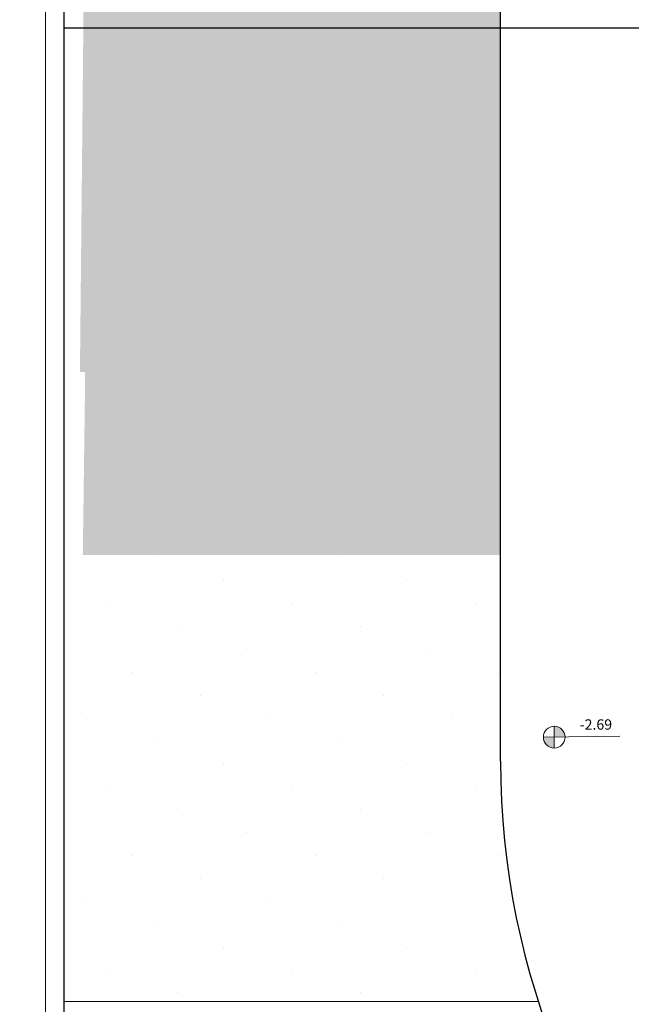
# Model space of a CAD drawing. Units: metres. Extents: x 0 to 1181, y -25 to 782.
# Drawn here: x 904 to 910, y 245 to 254 of the extents above; entities that cross this region are included whole.
import ezdxf

# ---------------------------------------------------------------- set-up
doc = ezdxf.new("R2010")
doc.units = ezdxf.units.M
for name, color, linetype in [('ACHURA', 174, 'Continuous'), ('CONSTRUIR', 12, 'Continuous'), ('TUBOS_INCENDIO', 96, 'TUB_INCENDIO')]:
    doc.layers.add(name, color=color, linetype=linetype)
doc.layers.add('ARQ-Cobertura', color=3, linetype='Continuous', lineweight=0)
doc.styles.add('SIMPLEX', font='simplex', dxfattribs={"height": 0.2})
doc.linetypes.add('TUB_INCENDIO', pattern='A,0.3,-0.2,["+",Standard,S=0.12,R=0,X=-0.1,Y=-0.04],-0.12', length=0.62)
pattern_1 = [(45, (-210702.932079573, -7650839.820517831), (-0.2209708691207961, 0.6629126073623883), [0, -0.625])]

msp = doc.modelspace()

# ---------------------------------------------------------------- hatches: boundary and pattern name
at = {"layer": 'ACHURA'}
h = msp.add_hatch(dxfattribs=at)
h.set_pattern_fill('DOTS', color=94, scale=10, angle=45, style=0)
h.set_pattern_definition(pattern_1)
h.paths.add_polyline_path([(1011.884888166369, 314.486502545958), (1006.975504931569, 314.4865025468893), (1006.975504931336, 337.0960136056669), (1011.436078810843, 337.0960136047356, 0.5390210912110379), (994.4959131943292, 337.103948934076), (998.8927395411415, 337.0960136047356), (998.8927395427713, 314.4865025468893), (994.0418816217684, 314.4865025468893, 0.5964204374121437)])
h.paths.add_polyline_path([(825.1727395409366, 316.8021176933102, 0.7419537734541477), (823.3408235390784, 317.3569976967551), (819.2424329355531, 311.2134205727629, 0.4280733161725268), (819.5592157929027, 309.8014048841573), (825.1727395420426, 309.8014048841573)])
h.paths.add_polyline_path([(825.1727395409366, 309.4169491744391), (825.1727395420426, 309.6514048837848), (820.038508349197, 309.6514048837848, -0.06731380546997758), (823.7534408277538, 308.5091008451558, 0.5474291138837424)])
h.paths.add_polyline_path([(797.1727395400053, 289.3457018947951), (803.1727395422172, 295.3457018966578, -0.1188156549385114), (805.4024618045191, 303.5312247407414), (760.4983743807356, 236.219015886148), (775.4314824674334, 226.755359890943, 0.1560099268797293), (784.2093365511214, 225.2569036558993), (796.6313696821276, 217.3052951433487), (796.6321260726659, 217.3048111368693, 0.3301873998749984), (799.0677171118846, 217.4726840351499), (799.25163915446, 217.7634262732021), (798.9541522973855, 217.9516149266414), (802.5119467528243, 223.575743025241), (802.2208247148778, 225.066492171099), (797.1727395414023, 225.066492171099)])
h.paths.add_polyline_path([(823.6707261912929, 213.1061044177763, -0.3733590395051135), (807.3671839323474, 220.0201178650163), (804.0281616450925, 214.7418227578304), (803.7306747885127, 214.9300114103384), (802.7539890783778, 213.3860758022196), (805.199586038198, 211.8205969939731), (803.4097507246593, 209.024509444905), (819.8909027257582, 198.579801483152), (821.6656708268679, 201.4086205177732), (824.02273954167, 199.9298230699055), (824.02273954167, 200.9146205113061), (823.6707261912638, 200.9146205113061)])
h.paths.add_polyline_path([(886.9991568422815, 200.6359935152136), (844.3237663295699, 200.6359935161449, -0.1421395697413499), (841.1124114577656, 201.567739389909), (834.9615600154907, 205.4650512133516, -0.2569511579313571), (832.1727395423336, 210.533324884323), (832.17273954245, 215.243119997976, -0.1044011624980203), (829.6747528920937, 207.5695974631957), (829.6747528921228, 200.9146205113061), (829.3227395416584, 200.9146205113061), (829.3227395416875, 197.738574870003, 0.2581495568963543), (830.2833557533272, 196.0019854075067), (847.425898627826, 185.2469537519641, 0.1877501302890751), (854.0256485093382, 176.9476082577161), (885.4526332558421, 157.0309383357666), (886.9991568422815, 157.0309383357666)])
h = msp.add_hatch(dxfattribs=at)
h.set_pattern_fill('DOTS', color=94, scale=10, angle=45)
h.set_pattern_definition(pattern_1)
edge = h.paths.add_edge_path()
edge.add_line((835.7643634146775, 206.7321371231951), (841.9152501760514, 202.8348029219337))
edge.add_arc((844.3237663305506, 206.6359935161474), 4.500000000002567, 237.6407732708703, 269.9999999927016)
edge.add_line((844.3237663299774, 202.1359935161449), (886.9991568422815, 202.1359935152136))
edge.add_line((886.9991568422815, 202.1359935152136), (886.9991568422815, 209.6929104207806))
edge.add_line((886.9991568422815, 209.6929104207806), (884.347739543166, 209.6928994972981))
edge.add_line((884.347739543166, 209.6928994972981), (884.347739543166, 209.493688576927))
edge.add_line((884.347739543166, 209.493688576927), (884.1477395434454, 209.493688576927))
edge.add_line((884.1477395434454, 209.493688576927), (879.2477395434803, 209.516635919062))
edge.add_line((879.2477395434803, 209.516635919062), (879.2477395435385, 209.493688576927))
edge.add_line((879.2477395435385, 209.493688576927), (879.0477395433522, 209.493688576927))
edge.add_line((879.0477395433522, 209.493688576927), (874.1477395433872, 209.5197650679178))
edge.add_line((874.1477395433872, 209.5197650679178), (874.1477395434454, 209.493688576927))
edge.add_line((874.1477395434454, 209.493688576927), (873.9477395437248, 209.493688576927))
edge.add_line((873.9477395437248, 209.493688576927), (869.0477395433522, 209.5238823556132))
edge.add_line((869.0477395433522, 209.5238823556132), (869.0477395433522, 209.493688576927))
edge.add_line((869.0477395433522, 209.493688576927), (868.8477395436316, 209.493688576927))
edge.add_line((868.8477395436316, 209.493688576927), (863.9477395437248, 209.5295436038427))
edge.add_line((863.9477395437248, 209.5295436038427), (863.9477395437248, 209.493688576927))
edge.add_line((863.9477395437248, 209.493688576927), (863.7477395440042, 209.493688576927))
edge.add_line((863.7477395440042, 209.493688576927), (858.847739543166, 209.5378176868684))
edge.add_line((858.847739543166, 209.5378176868684), (858.847739543166, 209.493688576927))
edge.add_line((858.847739543166, 209.493688576927), (858.6477395434454, 209.493688576927))
edge.add_line((858.6477395434454, 209.493688576927), (853.7477395435385, 209.5510561001278))
edge.add_line((853.7477395435385, 209.5510561001278), (853.7477395435385, 209.493688576927))
edge.add_line((853.7477395435385, 209.493688576927), (853.5477395433522, 209.493688576927))
edge.add_line((853.5477395433522, 209.493688576927), (848.6477395434454, 209.5756413322665))
edge.add_line((848.6477395434454, 209.5756413322665), (848.6477395434454, 209.493688576927))
edge.add_line((848.6477395434454, 209.493688576927), (848.4477395437248, 209.493688576927))
edge.add_line((848.4477395437248, 209.493688576927), (843.5477395433522, 209.6371021848894))
edge.add_line((843.5477395433522, 209.6371021848894), (843.5477395433522, 209.493688576927))
edge.add_line((843.5477395433522, 209.493688576927), (843.3477395436316, 209.493688576927))
edge.add_line((843.3477395436316, 209.493688576927), (841.6473286564983, 209.6927235695325))
edge.add_line((841.6473286564983, 209.6927235695325), (841.6473286564983, 213.8937835042156))
edge.add_line((841.6473286564983, 213.8937835042156), (835.6473286564983, 213.8937835051469))
edge.add_line((835.6473286564983, 213.8937835051469), (835.6473286564983, 223.8937835051469))
edge.add_line((835.6473286564983, 223.8937835051469), (833.6727395426828, 223.8937835042156))
edge.add_line((833.6727395426828, 223.8937835042156), (833.6727395423336, 210.5333371507726))
edge.add_arc((838.1727395414023, 210.5334164370574), 4.499999999767157, 180.0010095043318, 237.64288389583)
h.paths.add_polyline_path([(955.5378760951394, 209.6931928024418), (950.6477395429797, 209.6931726551406), (950.6477395434454, 209.493688576927), (950.4477395437248, 209.493688576927), (945.5477395433522, 209.5118938964583), (945.5477395433522, 209.493688576927), (945.3477395436316, 209.493688576927), (940.4477395432591, 209.5138070137031), (940.4477395432591, 209.493688576927), (940.2477395435385, 209.493688576927), (935.347739543166, 209.516169427035), (935.347739543166, 209.493688576927), (935.1477395434454, 209.493688576927), (930.2477395435385, 209.5191604719288), (930.2477395435385, 209.493688576927), (930.0477395433522, 209.493688576927), (925.1477395434454, 209.5230695717759), (925.1477395434454, 209.493688576927), (924.9477395437248, 209.493688576927), (920.0477395433522, 209.5283960253723), (920.0477395433522, 209.493688576927), (919.8477395436316, 209.493688576927), (914.9477395431718, 209.5360813774891), (914.9477395432591, 209.493688576927), (914.7477395435385, 209.493688576927), (909.847739543166, 209.548138311205), (909.847739543166, 209.493688576927), (909.6477395434454, 209.493688576927), (904.7477395430728, 209.5697792554997), (904.7477395430728, 209.493688576927), (904.5477395433522, 209.493688576927), (899.6477395429797, 209.6199692842342), (899.6477395429797, 209.493688576927), (899.4477395432591, 209.493688576927), (896.815875860641, 209.6929508653261), (896.815875860641, 200.6359935152136), (955.5378760947319, 200.6359935142822)])
edge = h.paths.add_edge_path(flags=16)
edge.add_arc((904.9612185876581, 207.5936638508715), 0.1052090594894253, -180, 0, ccw=False)
edge.add_arc((904.9612185876581, 207.5936638508715), 0.1052090594894253, 0, 180, ccw=False)
edge = h.paths.add_edge_path(flags=16)
edge.add_arc((897.4257997578939, 205.9758756114892), 0.1052090594894253, 0, 360)
edge = h.paths.add_edge_path()
edge.add_line((841.6473286564983, 235.393688567055), (843.347739543166, 235.3936885679863))
edge.add_line((843.347739543166, 235.3936885679863), (843.347739543166, 235.5936885784171))
edge.add_line((843.347739543166, 235.5936885784171), (843.5477395428866, 235.5936885784171))
edge.add_line((843.5477395428866, 235.5936885784171), (844.9267956352091, 235.5859192480124))
edge.add_line((844.9267956352091, 235.5859192480124), (844.9267956359658, 241.440535662768))
edge.add_line((844.9267956359658, 241.440535662768), (838.172739540209, 241.4405356609054))
edge.add_arc((838.1727395407183, 236.9405356608908), 4.500000000014552, 90.00000000648483, 180.0018431073898)
edge.add_line((833.6727395430321, 236.940390903575), (833.6727395427993, 227.8937835042156))
edge.add_line((833.6727395427993, 227.8937835042156), (841.6473286564983, 227.8937835042156))
edge.add_line((841.6473286564983, 227.8937835042156), (841.6473286564983, 235.393688567055))
h.paths.add_polyline_path([(905.0421976355833, 207.6148790056608), (905.5207690641514, 207.6148790056608), (905.5207690641514, 207.7648790060334), (905.0421976355833, 207.7648790060334)], flags=16)
h.paths.add_polyline_path([(897.5677102375889, 206.0010415288411), (897.827234047098, 206.0010415288411), (897.827234047098, 206.1510415292136), (897.5677102375889, 206.1510415292136)], flags=16)
edge = h.paths.add_edge_path()
edge.add_line((961.7327395421567, 206.6359935142822), (961.7327395416619, 221.4338945085905))
edge.add_line((961.7327395416619, 221.4338945085905), (957.2878517796166, 221.4338945085905))
edge.add_line((957.2878517796166, 221.4338945085905), (957.2878517795875, 209.6932000127412))
edge.add_line((957.2878517795875, 209.6932000127412), (955.7477395430728, 209.6931936676405))
edge.add_line((955.7477395430728, 209.6931936676405), (955.7477395435385, 209.493688576927))
edge.add_line((955.7477395435385, 209.493688576927), (955.7067983980637, 202.1359935142822))
edge.add_line((955.7067983980637, 202.1359935142822), (957.2327395419529, 202.1359935142822))
edge.add_arc((957.2327395431171, 206.6359935142822), 4.5, 269.9999999851775, 360)
h.paths.add_polyline_path([(961.7327395415746, 224.6338945078455), (957.2878517795584, 224.6338945078455), (957.2878517795875, 223.1338945078455), (961.7327395416037, 223.1338945087768)])
h.paths.add_polyline_path([(909.6477395429797, 235.5936885784171), (904.7559150286947, 235.5936885793485), (904.7477522838858, 235.3936885912694), (909.6477395429797, 235.393688593132)])
edge = h.paths.add_edge_path()
edge.add_line((914.3185681670261, 239.7520764480136), (914.3185681670261, 235.5936885765545))
edge.add_line((914.3185681670261, 235.5936885765545), (909.8477395427003, 235.5936885784171))
edge.add_line((909.8477395427003, 235.5936885784171), (914.7477395426072, 235.5730309580244))
edge.add_line((914.7477395426072, 235.5730309580244), (914.7477395426072, 235.5936885784171))
edge.add_line((914.7477395426072, 235.5936885784171), (914.9477395427934, 235.5936885784171))
edge.add_line((914.9477395427934, 235.5936885784171), (917.1601710535001, 235.5832378213085))
edge.add_line((917.1601710535001, 235.5832378213085), (917.1601710535001, 238.0936041074596))
edge.add_line((917.1601710535001, 238.0936041074596), (922.6101710535117, 238.0936041074596))
edge.add_line((922.6101710535117, 238.0936041074596), (922.6101710535117, 235.6936041070871))
edge.add_line((922.6101710535117, 235.6936041070871), (922.2101710534885, 235.6936041070871))
edge.add_line((922.2101710534885, 235.6936041070871), (920.5601710534943, 235.6936041070871))
edge.add_line((920.5601710534943, 235.6936041070871), (920.0477395426537, 235.6936041070871))
edge.add_line((920.0477395426537, 235.6936041070871), (920.0477395433522, 235.3936885968573))
edge.add_line((920.0477395433522, 235.3936885968573), (924.9477395432591, 235.39368859872))
edge.add_line((924.9477395432591, 235.39368859872), (924.9477395427934, 235.5936885784171))
edge.add_line((924.9477395427934, 235.5936885784171), (925.1477395429797, 235.5936885784171))
edge.add_line((925.1477395429797, 235.5936885784171), (930.0477395429448, 235.5631970903627))
edge.add_line((930.0477395429448, 235.5631970903627), (930.0477395428866, 235.5936885784171))
edge.add_line((930.0477395428866, 235.5936885784171), (930.2477395426072, 235.5936885784171))
edge.add_line((930.2477395426072, 235.5936885784171), (935.1477395429797, 235.557446131555))
edge.add_line((935.1477395429797, 235.557446131555), (935.1477395429797, 235.5936885784171))
edge.add_line((935.1477395429797, 235.5936885784171), (935.3477395427003, 235.5936885784171))
edge.add_line((935.3477395427003, 235.5936885784171), (940.2477395430728, 235.5490215402819))
edge.add_line((940.2477395430728, 235.5490215402819), (940.2477395430728, 235.5936885784171))
edge.add_line((940.2477395430728, 235.5936885784171), (940.4477395427934, 235.5936885784171))
edge.add_line((940.4477395427934, 235.5936885784171), (945.347739543166, 235.5354942018889))
edge.add_line((945.347739543166, 235.5354942018889), (945.347739543166, 235.5936885784171))
edge.add_line((945.347739543166, 235.5936885784171), (945.5477395428866, 235.5936885784171))
edge.add_line((945.5477395428866, 235.5936885784171), (950.4477395427934, 235.5102140922822))
edge.add_line((950.4477395427934, 235.5102140922822), (950.4477395427934, 235.5936885784171))
edge.add_line((950.4477395427934, 235.5936885784171), (950.6477395429797, 235.5936885784171))
edge.add_line((950.6477395429797, 235.5936885784171), (955.5477395428866, 235.4461007361091))
edge.add_line((955.5477395428866, 235.4461007361091), (955.5477395428866, 235.59368861567))
edge.add_line((955.5477395428866, 235.59368861567), (955.7477395426072, 235.59368861567))
edge.add_line((955.7477395426072, 235.59368861567), (957.2878517795875, 235.3936886117585))
edge.add_line((957.2878517795875, 235.3936886117585), (957.2878517795584, 224.6338945078455))
edge.add_line((957.2878517795584, 224.6338945078455), (961.7327395415164, 224.6338945087768))
edge.add_line((961.7327395415164, 224.6338945087768), (961.7327395412253, 234.9405814391352))
edge.add_arc((957.2327395423895, 234.9405356636993), 4.499999999068668, 0.0005828309513377881, 90.00164853611876)
edge.add_line((957.2326100666655, 239.4405356609054), (916.4579442588552, 239.440535662768))
edge.add_arc((916.4577395386116, 246.94053565718), 7.499999997206033, 253.4278301635965, 270.00156394745824, ccw=False)
h.paths.add_polyline_path([(975.9477395427934, 298.4255788606383), (971.0634258178002, 298.4255788606383), (971.0555826804307, 296.5936885709665), (971.2477395426072, 296.5936885709665), (971.2477395430728, 296.3947232627101), (975.7477395430728, 296.4180037258915), (975.7477395430728, 296.5936885709665), (975.9477395427934, 296.5936885709665)])
edge = h.paths.add_edge_path()
edge.add_line((977.1979152890385, 306.425578767506), (977.047726900299, 298.425578767506))
edge.add_line((977.047726900299, 298.425578767506), (975.9877418007059, 298.4591303198389))
edge.add_line((975.9877418007059, 298.4591303198389), (976.1477395429797, 296.5936885709665))
edge.add_line((976.1477395429797, 296.5936885709665), (976.3477395427003, 296.5936885709665))
edge.add_line((976.3477395427003, 296.5936885709665), (976.3477395431078, 296.4211077877112))
edge.add_line((976.3477395431078, 296.4211077877112), (980.847739543166, 296.4443882518239))
edge.add_line((980.847739543166, 296.4443882518239), (980.847739543166, 296.5936885709665))
edge.add_line((980.847739543166, 296.5936885709665), (981.0477395428866, 296.5936885709665))
edge.add_line((981.0477395428866, 296.5936885709665), (981.0477395428866, 296.7936885739468))
edge.add_line((981.0477395428866, 296.7936885739468), (981.2477395426072, 296.7936885739468))
edge.add_line((981.2477395426072, 296.7936885739468), (981.2477395426072, 296.5936885709665))
edge.add_line((981.2477395426072, 296.5936885709665), (981.4477395427934, 296.5936885709665))
edge.add_line((981.4477395427934, 296.5936885709665), (981.4477395427934, 296.4474923136435))
edge.add_line((981.4477395427934, 296.4474923136435), (985.9477395430845, 296.470772776825))
edge.add_line((985.9477395430845, 296.470772776825), (985.9477395427934, 296.5936885709665))
edge.add_line((985.9477395427934, 296.5936885709665), (986.1477395429797, 296.7936885739468))
edge.add_line((986.1477395429797, 296.7936885739468), (986.3477395427003, 296.7936885739468))
edge.add_line((986.3477395427003, 296.7936885739468), (986.3477395427003, 296.5936885709665))
edge.add_line((986.3477395427003, 296.5936885709665), (986.5477395428866, 296.5936885709665))
edge.add_line((986.5477395428866, 296.5936885709665), (986.5477395428866, 296.4738768386446))
edge.add_line((986.5477395428866, 296.4738768386446), (991.0477395431194, 296.4971573027573))
edge.add_line((991.0477395431194, 296.4971573027573), (991.0477395428866, 296.59368861567))
edge.add_line((991.0477395428866, 296.59368861567), (991.2477395426072, 296.7936886186503))
edge.add_line((991.2477395426072, 296.7936886186503), (991.4477395427934, 296.7936886186503))
edge.add_line((991.4477395427934, 296.7936886186503), (991.4477395427934, 296.59368861567))
edge.add_line((991.4477395427934, 296.59368861567), (991.6477395429797, 296.59368861567))
edge.add_line((991.6477395429797, 296.59368861567), (991.6477395429797, 296.5002613645769))
edge.add_line((991.6477395429797, 296.5002613645769), (996.1477395429797, 296.5235418277584))
edge.add_line((996.1477395429797, 296.5235418277584), (996.1477395429797, 296.5936885709665))
edge.add_line((996.1477395429797, 296.5936885709665), (996.3477395427003, 296.5936885709665))
edge.add_line((996.3477395427003, 296.5936885709665), (996.3477395427003, 296.7936885739468))
edge.add_line((996.3477395427003, 296.7936885739468), (996.5477395424209, 296.7936885739468))
edge.add_line((996.5477395424209, 296.7936885739468), (996.5477395428866, 296.5936885709665))
edge.add_line((996.5477395428866, 296.5936885709665), (996.7477395426072, 296.5936885709665))
edge.add_line((996.7477395426072, 296.5936885709665), (996.7477395427527, 296.526645889578))
edge.add_line((996.7477395427527, 296.526645889578), (1001.247739542724, 296.5499263536908))
edge.add_line((1001.247739542724, 296.5499263536908), (1001.247739542607, 296.5936885709665))
edge.add_line((1001.247739542607, 296.5936885709665), (1001.447739542793, 296.7936885739468))
edge.add_line((1001.447739542793, 296.7936885739468), (1001.647739542514, 296.7936885739468))
edge.add_line((1001.647739542514, 296.7936885739468), (1001.64773954298, 296.5936885709665))
edge.add_line((1001.64773954298, 296.5936885709665), (1001.8477395427, 296.5936885709665))
edge.add_line((1001.8477395427, 296.5936885709665), (1001.847739542788, 296.5530304155104))
edge.add_line((1001.847739542788, 296.5530304155104), (1006.347739542729, 296.5763108786918))
edge.add_line((1006.347739542729, 296.5763108786918), (1006.3477395427, 296.5936885709665))
edge.add_line((1006.3477395427, 296.5936885709665), (1006.547739542421, 296.7936885739468))
edge.add_line((1006.547739542421, 296.7936885739468), (1006.747739542607, 296.7936885739468))
edge.add_line((1006.747739542607, 296.7936885739468), (1006.747739542607, 296.5936885709665))
edge.add_line((1006.747739542607, 296.5936885709665), (1006.947739542793, 296.5936885709665))
edge.add_line((1006.947739542793, 296.5936885709665), (1006.947739542793, 296.5794149405114))
edge.add_line((1006.947739542793, 296.5794149405114), (1009.7067620399, 296.5936885681726))
edge.add_line((1009.7067620399, 296.5936885681726), (1009.706762038328, 285.8337843111507))
edge.add_line((1009.706762038328, 285.8337843111507), (1012.857739540847, 285.8337843102194))
edge.add_line((1012.857739540847, 285.8337843102194), (1012.857739540061, 296.1656651357911))
edge.add_arc((1008.357739541924, 296.1655356614642), 4.499999999999977, 0.001648518331466195, 90.00000000074112)
edge.add_line((1008.357739541866, 300.6655356614642), (984.8927395416363, 300.6655356605328))
edge.add_arc((985.3747573915284, 309.3292296902067), 8.67709256879408, 199.5502883180309, 266.81554483332127, ccw=False)
h.paths.add_polyline_path([(1009.706762037979, 283.642596645353), (1012.85773954108, 283.6425966481469), (1012.857739540934, 284.6337843100331), (1009.706762038124, 284.6337843091018)])
edge = h.paths.add_edge_path()
edge.add_line((959.4136725477697, 340.1655356614642), (959.413672547304, 334.371473670078))
edge.add_line((959.413672547304, 334.371473670078), (971.0477068055011, 334.3714736691467))
edge.add_line((971.0477068055011, 334.3714736691467), (971.0477084241979, 332.493688576927))
edge.add_line((971.0477084241979, 332.493688576927), (971.0477395424209, 332.493688576927))
edge.add_line((971.0477395424209, 332.493688576927), (971.0477395428866, 332.2936885739468))
edge.add_line((971.0477395428866, 332.2936885739468), (971.2477395426072, 332.2936885739468))
edge.add_line((971.2477395426072, 332.2936885739468), (971.2477395430728, 332.0936885784171))
edge.add_line((971.2477395430728, 332.0936885784171), (971.2202885627162, 327.1936885799072))
edge.add_line((971.2202885627162, 327.1936885799072), (971.2477395426072, 327.1936885799072))
edge.add_line((971.2477395426072, 327.1936885799072), (971.2477395430728, 326.993688576927))
edge.add_line((971.2477395430728, 326.993688576927), (971.2157133993283, 322.0936885784171))
edge.add_line((971.2157133993283, 322.0936885784171), (971.2477395426072, 322.0936885784171))
edge.add_line((971.2477395426072, 322.0936885784171), (971.2477395430728, 321.8936885754369))
edge.add_line((971.2477395430728, 321.8936885754369), (971.2093081705793, 316.993688576927))
edge.add_line((971.2093081705793, 316.993688576927), (971.2477395426072, 316.993688576927))
edge.add_line((971.2477395426072, 316.993688576927), (971.2477395430728, 316.7936885739468))
edge.add_line((971.2477395430728, 316.7936885739468), (971.199700327456, 311.8936885754369))
edge.add_line((971.199700327456, 311.8936885754369), (971.2477395426072, 311.8936885754369))
edge.add_line((971.2477395426072, 311.8936885754369), (971.2477395430728, 311.6936885799072))
edge.add_line((971.2477395430728, 311.6936885799072), (971.2272773372065, 310.1283298256598))
edge.add_line((971.2272773372065, 310.1283298256598), (977.392739543528, 310.1283298265911))
edge.add_line((977.392739543528, 310.1283298265911), (977.3927395416072, 335.6656477889769))
edge.add_arc((972.8927395439209, 335.6655356614496), 4.499999999083199, 0.001427652017859704, 90.00000000648483)
edge.add_line((972.8927395434116, 340.1655356605328), (959.4136725477697, 340.1655356614642))
h.paths.add_polyline_path([(873.5636714186517, 330.9218959911518), (873.5636714186517, 329.0596830240242), (869.9472440529612, 329.0596830240242), (869.9472440529612, 330.9218959911518)], flags=16)
h.paths.add_polyline_path([(841.7476940036108, 312.3143386059232), (833.6727395425082, 312.3143386068545), (833.6727395422754, 309.8017509300984), (841.7476940039892, 309.8028476387985)])
edge = h.paths.add_edge_path()
edge.add_line((872.5764828893412, 289.0591231063731), (878.9010394961047, 289.0591231082357))
edge.add_line((878.9010394961047, 289.0591231082357), (878.945723480178, 291.2936885739468))
edge.add_line((878.945723480178, 291.2936885739468), (878.847739543166, 291.2936885739468))
edge.add_line((878.847739543166, 291.2936885739468), (878.847739543166, 291.493688576927))
edge.add_line((878.847739543166, 291.493688576927), (879.0477067616125, 296.3936885754369))
edge.add_line((879.0477067616125, 296.3936885754369), (878.847739543166, 296.3936885754369))
edge.add_line((878.847739543166, 296.3936885754369), (878.847739543166, 296.5936885709665))
edge.add_line((878.847739543166, 296.5936885709665), (879.0477067582947, 301.493688576927))
edge.add_line((879.0477067582947, 301.493688576927), (878.8477394956685, 301.493688576927))
edge.add_line((878.8477394956685, 301.493688576927), (874.1477394954823, 301.4936885648198))
edge.add_line((874.1477394954823, 301.4936885648198), (874.1477394959479, 301.2936885739468))
edge.add_line((874.1477394959479, 301.2936885739468), (873.9477394962273, 301.2936885739468))
edge.add_line((873.9477394962273, 301.2936885739468), (869.0477394958548, 301.3241232988216))
edge.add_line((869.0477394958548, 301.3241232988216), (869.0477394958548, 301.2936885739468))
edge.add_line((869.0477394958548, 301.2936885739468), (868.8477394961342, 301.2936885739468))
edge.add_line((868.8477394961342, 301.2936885739468), (863.9477394957617, 301.3298508581497))
edge.add_line((863.9477394957617, 301.3298508581497), (863.9477394957617, 301.2936885739468))
edge.add_line((863.9477394957617, 301.2936885739468), (863.747739496041, 301.2936885739468))
edge.add_line((863.747739496041, 301.2936885739468), (858.8477394956685, 301.3382339152299))
edge.add_line((858.8477394956685, 301.3382339152299), (858.8477394956685, 301.2936885739468))
edge.add_line((858.8477394956685, 301.2936885739468), (858.6477394959479, 301.2936885739468))
edge.add_line((858.6477394959479, 301.2936885739468), (853.747739496041, 301.351676556354))
edge.add_line((853.747739496041, 301.351676556354), (853.747739496041, 301.2936885739468))
edge.add_line((853.747739496041, 301.2936885739468), (853.5477394958548, 301.2936885739468))
edge.add_line((853.5477394958548, 301.2936885739468), (848.6477394959479, 301.3767390615098))
edge.add_line((848.6477394959479, 301.3767390615098), (848.6477394959479, 301.2936885739468))
edge.add_line((848.6477394959479, 301.2936885739468), (848.4477394962273, 301.2936885739468))
edge.add_line((848.4477394962273, 301.2936885739468), (843.5477394958548, 301.4399561677851))
edge.add_line((843.5477394958548, 301.4399561677851), (843.5477394958548, 301.2936885739468))
edge.add_line((843.5477394958548, 301.2936885739468), (843.3477394961342, 301.2936885739468))
edge.add_line((843.3477394961342, 301.2936885739468), (841.7476940051242, 301.4936884791381))
edge.add_line((841.7476940051242, 301.4936884791381), (841.7476940039892, 309.652847638426))
edge.add_line((841.7476940039892, 309.652847638426), (833.6727395423045, 309.6517509297259))
edge.add_line((833.6727395423045, 309.6517509297259), (833.6727395427993, 299.4654235319026))
edge.add_arc((838.1727395423045, 299.4655356621801), 4.500000000902257, 180.0014276870353, 269.9999999829541)
edge.add_line((838.1727395409657, 294.9655356612779), (865.2475723906941, 294.9655356594153))
edge.add_arc((865.2477395421415, 287.465535661278), 7.499999999999882, 12.267628146115783, 90.0012769429976, ccw=False)
h.paths.add_polyline_path([(913.9499427114902, 323.7233062498994), (910.7477395262508, 323.7233062498994), (910.7477395262799, 314.7233062508307), (913.949942711723, 314.7233062508307)])
edge = h.paths.add_edge_path()
edge.add_line((911.3946114725081, 265.2985939626373), (911.3946114734395, 270.7607511310629))
edge.add_line((911.3946114734395, 270.7607511310629), (909.847739543166, 270.791688568031))
edge.add_line((909.847739543166, 270.791688568031), (909.847739543166, 270.6936885724567))
edge.add_line((909.847739543166, 270.6936885724567), (909.6477395434454, 270.6936885724567))
edge.add_line((909.6477395434454, 270.6936885724567), (904.7477395430728, 270.893688564261))
edge.add_line((904.7477395430728, 270.893688564261), (904.7477413016718, 265.993688576927))
edge.add_line((904.7477413016718, 265.993688576927), (904.9477395427934, 265.993688576927))
edge.add_line((904.9477395427934, 265.993688576927), (904.9477395427934, 265.7936885739468))
edge.add_line((904.9477395427934, 265.7936885739468), (904.9155047543286, 260.8936885754369))
edge.add_line((904.9155047543286, 260.8936885754369), (904.9477395427934, 260.8936885754369))
edge.add_line((904.9477395427934, 260.8936885754369), (904.9477395427934, 260.6936885799072))
edge.add_line((904.9477395427934, 260.6936885799072), (904.909006832499, 255.7936885739468))
edge.add_line((904.909006832499, 255.7936885739468), (904.9477395427934, 255.7936885739468))
edge.add_line((904.9477395427934, 255.7936885739468), (904.9477395427934, 255.5936885784171))
edge.add_line((904.9477395427934, 255.5936885784171), (904.8992277819602, 250.6936885799072))
edge.add_line((904.8992277819602, 250.6936885799072), (904.9477395427934, 250.6936885799072))
edge.add_line((904.9477395427934, 250.6936885799072), (904.9477395427934, 250.493688576927))
edge.add_line((904.9477395427934, 250.493688576927), (904.9270076351354, 248.9283298291988))
edge.add_line((904.9270076351354, 248.9283298291988), (908.9577395430065, 248.9283298301302))
edge.add_line((908.9577395430065, 248.9283298301302), (908.9577395422498, 259.7654333012901))
edge.add_arc((916.4577395425988, 259.7655356601603), 7.500000001047622, 132.4606536272937, 180.0007819641677, ccw=False)
edge = h.paths.add_edge_path()
edge.add_arc((916.4577395443305, 259.7655356610947), 7.500000001859585, 90.00000001945358, 114.10543671672531, ccw=False)
edge.add_line((916.4577395417841, 267.2655356629543), (1008.357831093349, 267.2655356610916))
edge.add_arc((1008.357739541284, 271.7655356722675), 4.50000001210718, 270.0011656770923, 359.9999998458464)
edge.add_line((1012.857739542593, 271.7655356601603), (1012.857739541313, 281.9425966442354))
edge.add_line((1012.857739541313, 281.9425966442354), (1009.706762037804, 281.9425966433041))
edge.add_line((1009.706762037804, 281.9425966433041), (1009.706762036174, 270.893688564261))
edge.add_line((1009.706762036174, 270.893688564261), (1006.747739543073, 270.8936885651923))
edge.add_line((1006.747739543073, 270.8936885651923), (1006.747739543073, 270.6936885724567))
edge.add_line((1006.747739543073, 270.6936885724567), (1006.547739543352, 270.6936885724567))
edge.add_line((1006.547739543352, 270.6936885724567), (1001.64773954298, 270.7111573788129))
edge.add_line((1001.64773954298, 270.7111573788129), (1001.64773954298, 270.6936885724567))
edge.add_line((1001.64773954298, 270.6936885724567), (1001.447739543259, 270.6936885724567))
edge.add_line((1001.447739543259, 270.6936885724567), (996.547739543294, 270.7129042587034))
edge.add_line((996.547739543294, 270.7129042587034), (996.5477395433522, 270.6936885724567))
edge.add_line((996.5477395433522, 270.6936885724567), (996.347739543166, 270.6936885724567))
edge.add_line((996.347739543166, 270.6936885724567), (991.4477395432009, 270.7150393352635))
edge.add_line((991.4477395432009, 270.7150393352635), (991.4477395432591, 270.6936886171601))
edge.add_line((991.4477395432591, 270.6936886171601), (991.2477395435385, 270.6936885724567))
edge.add_line((991.2477395435385, 270.6936885724567), (986.347739543166, 270.7177081807308))
edge.add_line((986.347739543166, 270.7177081807308), (986.347739543166, 270.6936885724567))
edge.add_line((986.347739543166, 270.6936885724567), (986.1477395434454, 270.6936885724567))
edge.add_line((986.1477395434454, 270.6936885724567), (981.2477395430728, 270.7211395530753))
edge.add_line((981.2477395430728, 270.7211395530753), (981.2477395430728, 270.6936885724567))
edge.add_line((981.2477395430728, 270.6936885724567), (981.0477395433522, 270.6936885724567))
edge.add_line((981.0477395433522, 270.6936885724567), (976.1477395429797, 270.7257147171326))
edge.add_line((976.1477395429797, 270.7257147171326), (976.1477395429797, 270.6936885724567))
edge.add_line((976.1477395429797, 270.6936885724567), (975.9477395432591, 270.6936885724567))
edge.add_line((975.9477395432591, 270.6936885724567), (971.0477395433522, 270.7321199458815))
edge.add_line((971.0477395433522, 270.7321199458815), (971.0477395433522, 270.6936885724567))
edge.add_line((971.0477395433522, 270.6936885724567), (970.847739543166, 270.6936885724567))
edge.add_line((970.847739543166, 270.6936885724567), (965.9477395432591, 270.7417277890049))
edge.add_line((965.9477395432591, 270.7417277890049), (965.9477395432591, 270.6936885724567))
edge.add_line((965.9477395432591, 270.6936885724567), (965.7477395435385, 270.6936885724567))
edge.add_line((965.7477395435385, 270.6936885724567), (960.847739543166, 270.7577408608772))
edge.add_line((960.847739543166, 270.7577408608772), (960.847739543166, 270.6936885724567))
edge.add_line((960.847739543166, 270.6936885724567), (960.6477395434454, 270.6936885724567))
edge.add_line((960.6477395434454, 270.6936885724567), (955.7477395433057, 270.7897670055531))
edge.add_line((955.7477395433057, 270.7897670055531), (955.7477395435385, 270.6936885724567))
edge.add_line((955.7477395435385, 270.6936885724567), (955.5477395433522, 270.6936885724567))
edge.add_line((955.5477395433522, 270.6936885724567), (950.6477395429797, 270.8858454377182))
edge.add_line((950.6477395429797, 270.8858454377182), (950.6477395429797, 270.6936885724567))
edge.add_line((950.6477395429797, 270.6936885724567), (950.4477395432591, 270.6936885724567))
edge.add_line((950.4477395432591, 270.6936885724567), (950.4477395427934, 270.8936885754369))
edge.add_line((950.4477395427934, 270.8936885754369), (950.2477395430728, 270.8936885754369))
edge.add_line((950.2477395430728, 270.8936885754369), (945.5477395428866, 270.8936885745056))
edge.add_line((945.5477395428866, 270.8936885745056), (945.5477395428866, 270.6936885724567))
edge.add_line((945.5477395428866, 270.6936885724567), (945.347739543166, 270.6936885724567))
edge.add_line((945.347739543166, 270.6936885724567), (940.4477395427934, 270.7178265024699))
edge.add_line((940.4477395427934, 270.7178265024699), (940.4477395427934, 270.6936885724567))
edge.add_line((940.4477395427934, 270.6936885724567), (940.2477395430728, 270.6936885724567))
edge.add_line((940.2477395430728, 270.6936885724567), (935.347739543166, 270.7212942047767))
edge.add_line((935.347739543166, 270.7212942047767), (935.347739543166, 270.6936885724567))
edge.add_line((935.347739543166, 270.6936885724567), (935.1477395429797, 270.6936885724567))
edge.add_line((935.1477395429797, 270.6936885724567), (930.2477395430728, 270.7259254130326))
edge.add_line((930.2477395430728, 270.7259254130326), (930.2477395430728, 270.6936885724567))
edge.add_line((930.2477395430728, 270.6936885724567), (930.0477395433522, 270.6936885724567))
edge.add_line((930.0477395433522, 270.6936885724567), (925.1477395429797, 270.7324237488933))
edge.add_line((925.1477395429797, 270.7324237488933), (925.1477395429797, 270.6936885724567))
edge.add_line((925.1477395429797, 270.6936885724567), (924.9477395432591, 270.6936885724567))
edge.add_line((924.9477395432591, 270.6936885724567), (920.0477395432358, 270.742203421963))
edge.add_line((920.0477395432358, 270.742203421963), (920.0477395433522, 270.6936885724567))
edge.add_line((920.0477395433522, 270.6936885724567), (919.847739543166, 270.6936885724567))
edge.add_line((919.847739543166, 270.6936885724567), (914.9477395431136, 270.7585892324127))
edge.add_line((914.9477395431136, 270.7585892324127), (914.9477395432591, 270.6936885724567))
edge.add_line((914.9477395432591, 270.6936885724567), (914.7477395435385, 270.6936885724567))
edge.add_line((914.7477395435385, 270.6936885724567), (913.3946114734104, 270.7207511338196))
edge.add_line((913.3946114734104, 270.7207511338196), (913.3946114725372, 266.6115013678349))
h.paths.add_polyline_path([(915.4282638248519, 296.5918313693978), (915.428263824881, 312.9733062498994), (904.9102847756117, 312.9733062498994), (904.8997002910878, 311.8936885754369), (904.9477395427934, 311.8936885754369), (904.9477395427934, 311.6936885799072), (904.8836872552461, 306.7936885739468), (904.9477395427934, 306.7936885739468), (904.9477395427934, 306.5936885784171), (904.8516611114724, 301.6936885724567), (904.9477395427934, 301.6936885724567), (904.9477395427934, 301.493688576927), (904.7555826801513, 296.5936885709665), (904.9477395427934, 296.5936885709665), (909.4477395428517, 296.5714177098848), (909.4477395427934, 296.5936885709665), (909.6477395429797, 296.7936885739468), (909.8477395427003, 296.7936885739468), (909.8477395427003, 296.5936885709665), (910.0477395428866, 296.5936885709665), (914.5477395429448, 296.5682001068048), (914.5477395428866, 296.59368861567), (914.7477395426072, 296.7936886186503), (914.9477395427934, 296.7936886186503), (914.9477395427934, 296.59368861567), (915.1477395429797, 296.59368861567)])
h.paths.add_polyline_path([(869.7052258903391, 332.690535659974), (869.7052258903391, 333.690535660013), (867.7739263738445, 333.690535659974), (867.77392637399, 327.3820405938454), (868.8477394956685, 327.3696689606435), (868.8477394956685, 327.3936885679863), (869.0477394953891, 327.3936885679863), (873.947739495296, 327.366237588299), (873.947739495296, 327.3936886126898), (874.1477394954823, 327.3936886126898), (879.0477394953891, 327.361662462426), (879.0477394953891, 327.3936885679863), (879.2477394951097, 327.3936885679863), (884.1477394954823, 327.3552571964241), (884.1477394954823, 327.3936885679863), (884.3477394952029, 327.3936885679863), (889.2477394952261, 327.3456493533008), (889.2477394951097, 327.3936885679863), (889.447739495296, 327.3936885679863), (894.3477394953484, 327.3296362814285), (894.3477394952029, 327.3936885679863), (894.5477394949235, 327.3936885679863), (899.447739495296, 327.2976101386152), (899.447739495296, 327.3936885679863), (899.6477394950166, 327.3936885679863), (904.5477394953891, 327.2015317092441), (904.5477394953891, 327.3936885679863), (904.7477394951097, 327.3936885679863), (904.7477394951097, 327.1936885724567), (904.947739495296, 327.1936885724567), (904.947739495296, 326.9936885694764), (904.9329003984572, 325.7233062498994), (910.7477395262508, 325.723306251762), (913.9499427114029, 325.7233062508307), (913.9499427111409, 333.6905356609054), (875.2052258903686, 333.6905356601239), (875.2052258903684, 332.690535659974)])
h.paths.add_polyline_path([(871.2029339628766, 241.3676566928665), (871.2029339628766, 237.7793690729927), (865.5613516035496, 237.7793690729927), (865.5613516035496, 241.3676566928665)], flags=16)
edge = h.paths.add_edge_path()
edge.add_line((878.8590463802216, 286.9591231076769), (872.7477395416176, 286.9591231086083))
edge.add_line((872.7477395416176, 286.9591231086083), (872.7477395415885, 248.940535661846))
edge.add_arc((865.247739541418, 248.9405356618507), 7.500000000170417, 270.8332448538117, 359.99999999996436, ccw=False)
edge.add_line((865.3568071930899, 241.4413287537894), (865.3568071930898, 239.7405356644444))
edge.add_line((865.3568071930899, 239.7405356644444), (846.9267956356748, 239.7405356644444))
edge.add_line((846.9267956356748, 239.7405356644444), (846.9267956361114, 235.3936885689176))
edge.add_line((846.9267956361114, 235.3936885689176), (848.4477395432591, 235.393688569849))
edge.add_line((848.4477395432591, 235.393688569849), (848.4477395427934, 235.5936885784171))
edge.add_line((848.4477395427934, 235.5936885784171), (848.6477395429797, 235.5936885784171))
edge.add_line((848.6477395429797, 235.5936885784171), (853.5477395429739, 235.5614517369099))
edge.add_line((853.5477395429739, 235.5614517369099), (853.5477395428866, 235.5936885784171))
edge.add_line((853.5477395428866, 235.5936885784171), (853.7477395426072, 235.5936885784171))
edge.add_line((853.7477395426072, 235.5936885784171), (858.6477395429797, 235.5549534010492))
edge.add_line((858.6477395429797, 235.5549534010492), (858.6477395429797, 235.5936885784171))
edge.add_line((858.6477395429797, 235.5936885784171), (858.8477395427003, 235.5936885784171))
edge.add_line((858.8477395427003, 235.5936885784171), (863.7477395433057, 235.5451737279795))
edge.add_line((863.7477395433057, 235.5451737279795), (863.7477395433057, 235.5936885784171))
edge.add_line((863.7477395433057, 235.5936885784171), (863.9477395430263, 235.5936885784171))
edge.add_line((863.9477395430263, 235.5936885784171), (868.847739543166, 235.5287879165984))
edge.add_line((868.847739543166, 235.5287879165984), (868.847739543166, 235.5936885784171))
edge.add_line((868.847739543166, 235.5936885784171), (869.0477395428866, 235.5936885784171))
edge.add_line((869.0477395428866, 235.5936885784171), (873.9477395427934, 235.4956885800488))
edge.add_line((873.9477395427934, 235.4956885800488), (873.9477395427934, 235.5936885784171))
edge.add_line((873.9477395427934, 235.5936885784171), (874.1477395429797, 235.5936885784171))
edge.add_line((874.1477395429797, 235.5936885784171), (879.0477395428866, 235.3936885810248))
edge.add_line((879.0477395428866, 235.3936885810248), (879.0477369096302, 240.2936885739468))
edge.add_line((879.0477369096302, 240.2936885739468), (878.847739543166, 240.2936885739468))
edge.add_line((878.847739543166, 240.2936885739468), (878.847739543166, 240.493688576927))
edge.add_line((878.847739543166, 240.493688576927), (878.8652679755583, 245.3936885754369))
edge.add_line((878.8652679755583, 245.3936885754369), (878.847739543166, 245.3936885754369))
edge.add_line((878.847739543166, 245.3936885754369), (878.847739543166, 245.5936885784171))
edge.add_line((878.847739543166, 245.5936885784171), (878.8670277197493, 250.493688576927))
edge.add_line((878.8670277197493, 250.493688576927), (878.847739543166, 250.493688576927))
edge.add_line((878.847739543166, 250.493688576927), (878.847739543166, 250.6936885799072))
edge.add_line((878.847739543166, 250.6936885799072), (878.8691802295912, 255.5936885784171))
edge.add_line((878.8691802295912, 255.5936885784171), (878.847739543166, 255.5936885784171))
edge.add_line((878.847739543166, 255.5936885784171), (878.847739543166, 255.7936885739468))
edge.add_line((878.847739543166, 255.7936885739468), (878.8718735178231, 260.6936885799072))
edge.add_line((878.8718735178231, 260.6936885799072), (878.847739543166, 260.6936885799072))
edge.add_line((878.847739543166, 260.6936885799072), (878.847739543166, 260.8936885754369))
edge.add_line((878.847739543166, 260.8936885754369), (878.8753406521687, 265.7936885739468))
edge.add_line((878.8753406521687, 265.7936885739468), (878.847739543166, 265.7936885739468))
edge.add_line((878.847739543166, 265.7936885739468), (878.847739543166, 265.993688576927))
edge.add_line((878.847739543166, 265.993688576927), (878.8799711013967, 270.8936885754369))
edge.add_line((878.8799711013967, 270.8936885754369), (878.847739543166, 270.8936885754369))
edge.add_line((878.847739543166, 270.8936885754369), (878.847739543166, 271.0936885709665))
edge.add_line((878.847739543166, 271.0936885709665), (878.8864683720863, 275.993688576927))
edge.add_line((878.8864683720863, 275.993688576927), (878.847739543166, 275.993688576927))
edge.add_line((878.847739543166, 275.993688576927), (878.847739543166, 276.1936885724567))
edge.add_line((878.847739543166, 276.1936885724567), (878.89624644267, 281.0936885709665))
edge.add_line((878.89624644267, 281.0936885709665), (878.847739543166, 281.0936885709665))
edge.add_line((878.847739543166, 281.0936885709665), (878.847739543166, 281.2936885739468))
edge.add_line((878.847739543166, 281.2936885739468), (878.9126295676801, 286.1936885724567))
edge.add_line((878.9126295676801, 286.1936885724567), (878.847739543166, 286.1936885724567))
edge.add_line((878.847739543166, 286.1936885724567), (878.847739543166, 286.3936885754369))
edge.add_line((878.847739543166, 286.3936885754369), (878.8590463802216, 286.9591231076769))
h.paths.add_polyline_path([(848.901774676877, 333.6053302996582), (848.9017746768773, 330.0170426807157), (844.2896856913108, 330.0170426807157), (844.2896856913108, 333.6053302996583)], flags=16)
edge = h.paths.add_edge_path()
edge.add_line((854.0392166292702, 332.690535659974), (854.03921662927, 333.6905356609053))
edge.add_line((854.03921662927, 333.6905356609053), (842.0536931070496, 333.6905356609054))
edge.add_arc((842.0538225799269, 329.1905356664975), 4.499999996270496, 90.00164849987424, 146.2944834234904)
edge.add_line((838.3102694487427, 331.6876960378864), (834.429264980467, 325.8699854855217))
edge.add_arc((838.1727395416667, 323.3727073288354), 4.499999998023656, 146.2926806934987, 180.0000000356246)
edge.add_line((833.672739543643, 323.3727073260374), (833.67273954277, 316.1143386066682))
edge.add_line((833.6727395427702, 316.1143386066682), (841.7476940030579, 316.1143386066682))
edge.add_line((841.7476940030579, 316.1143386066682), (841.7476940013989, 327.1936934805266))
edge.add_line((841.7476940013989, 327.1936934805266), (843.3477394956685, 327.1936933557294))
edge.add_line((843.3477394956685, 327.1936933557294), (843.3477394956685, 327.3936885679863))
edge.add_line((843.3477394956685, 327.3936885679863), (843.5477394953891, 327.3936885679863))
edge.add_line((843.5477394953891, 327.3936885679863), (848.4477394953251, 327.377675496114))
edge.add_line((848.4477394953251, 327.377675496114), (848.447739495296, 327.3936885679863))
edge.add_line((848.447739495296, 327.3936885679863), (848.6477394954823, 327.3936885679863))
edge.add_line((848.6477394954823, 327.3936885679863), (853.5477394954182, 327.3762197625614))
edge.add_line((853.5477394954182, 327.3762197625614), (853.5477394953891, 327.3936885679863))
edge.add_line((853.5477394953891, 327.3936885679863), (853.7477394951097, 327.3936885679863))
edge.add_line((853.7477394951097, 327.3936885679863), (858.6477394954823, 327.3744728817396))
edge.add_line((858.6477394954823, 327.3744728817396), (858.6477394954823, 327.3936885754369))
edge.add_line((858.6477394954823, 327.3936885754369), (858.8477394952029, 327.3936885754369))
edge.add_line((858.8477394952029, 327.3936885754369), (863.7477394955754, 327.3723378126301))
edge.add_line((863.7477394955754, 327.3723378126301), (863.7477394955754, 327.3936885679863))
edge.add_line((863.7477394955754, 327.3936885679863), (863.947739495296, 327.3936885679863))
edge.add_line((863.947739495296, 327.3936885679863), (864.4739263740307, 327.3911092207558))
edge.add_line((864.4739263740307, 327.3911092207558), (864.4739263738561, 333.6905356609054))
edge.add_line((864.4739263738561, 333.6905356609054), (863.8937037833207, 333.6905356609054))
edge.add_line((863.8937037833207, 333.6905356609054), (863.8937037833207, 331.1905356609054))
edge.add_line((863.8937037833207, 331.1905356609054), (859.0437037833149, 331.190535659974))
edge.add_line((859.0437037833149, 331.190535659974), (859.043703783344, 333.6905356609054))
edge.add_line((859.043703783344, 333.6905356609054), (856.5392166292991, 333.6905356609054))
edge.add_line((856.5392166292991, 333.6905356609054), (856.5392166292991, 332.690535659974))
edge.add_line((856.5392166292991, 332.690535659974), (854.0392166292702, 332.690535659974))
h.paths.add_polyline_path([(938.7214570935425, 314.5993335548953), (941.1019728235508, 314.5993335548953), (941.101972823551, 309.9872445693288), (938.7214570935425, 309.9872445693288)], flags=16)
h.paths.add_polyline_path([(919.5703402661095, 325.494873380987), (919.5703402661095, 329.6948733809866), (929.9802779890103, 329.6948733809867), (929.9776631648399, 325.494873380987)])
edge = h.paths.add_edge_path()
edge.add_line((939.3827395442172, 335.6654145578645), (939.3827395393569, 333.6905356636993))
edge.add_line((939.3827395393569, 333.6905356636993), (915.6999427111409, 333.690535662768))
edge.add_line((915.6999427111409, 333.690535662768), (915.6999427116939, 314.7233062508307))
edge.add_line((915.6999427116939, 314.7233062508307), (919.3955359918878, 314.7233062508307))
edge.add_line((919.3955359918878, 314.7233062508307), (919.395535990549, 319.7233294361062))
edge.add_line((919.395535990549, 319.7233294361062), (929.395535993634, 319.7233294370375))
edge.add_line((929.395535993634, 319.7233294370375), (929.3955359929646, 309.7233294379689))
edge.add_line((929.3955359929646, 309.7233294379689), (919.3955359931392, 309.7233294342436))
edge.add_line((919.3955359931392, 309.7233294342436), (919.3955359922952, 312.9733062498994))
edge.add_line((919.3955359922952, 312.9733062498994), (917.178263824881, 312.9733062508307))
edge.add_line((917.178263824881, 312.9733062508307), (917.178263824881, 296.5802452741913))
edge.add_line((917.178263824881, 296.5802452741913), (919.6477395429797, 296.5638958011545))
edge.add_line((919.6477395429797, 296.5638958011545), (919.6477395429797, 296.5936885709665))
edge.add_line((919.6477395429797, 296.5936885709665), (919.8477395427003, 296.5936885709665))
edge.add_line((919.8477395427003, 296.5936885709665), (919.8477395427003, 296.7936885739468))
edge.add_line((919.8477395427003, 296.7936885739468), (920.0477395424209, 296.7936885739468))
edge.add_line((920.0477395424209, 296.7936885739468), (920.0477395428866, 296.5936885709665))
edge.add_line((920.0477395428866, 296.5936885709665), (920.2477395426072, 296.5936885709665))
edge.add_line((920.2477395426072, 296.5936885709665), (924.7477395426945, 296.5578422444664))
edge.add_line((924.7477395426945, 296.5578422444664), (924.7477395426072, 296.5936885709665))
edge.add_line((924.7477395426072, 296.5936885709665), (924.9477395427934, 296.7936885739468))
edge.add_line((924.9477395427934, 296.7936885739468), (925.147739542514, 296.7936885739468))
edge.add_line((925.147739542514, 296.7936885739468), (925.1477395429797, 296.5936885709665))
edge.add_line((925.1477395429797, 296.5936885709665), (925.3477395427003, 296.5936885709665))
edge.add_line((925.3477395427003, 296.5936885709665), (929.8477395428167, 296.5487014316745))
edge.add_line((929.8477395428167, 296.5487014316745), (929.8477395427003, 296.5936885709665))
edge.add_line((929.8477395427003, 296.5936885709665), (930.0477395424209, 296.7936885739468))
edge.add_line((930.0477395424209, 296.7936885739468), (930.2477395426072, 296.7936885739468))
edge.add_line((930.2477395426072, 296.7936885739468), (930.2477395426072, 296.5936885709665))
edge.add_line((930.2477395426072, 296.5936885709665), (930.4477395427934, 296.5936885709665))
edge.add_line((930.4477395427934, 296.5936885709665), (934.9477395427934, 296.5333031491168))
edge.add_line((934.9477395427934, 296.5333031491168), (934.9477395427934, 296.5936885709665))
edge.add_line((934.9477395427934, 296.5936885709665), (935.1477395429797, 296.5936885709665))
edge.add_line((935.1477395429797, 296.5936885709665), (935.147739542514, 296.7936885739468))
edge.add_line((935.147739542514, 296.7936885739468), (935.3477395422346, 296.7936885739468))
edge.add_line((935.3477395422346, 296.7936885739468), (935.3477395427003, 296.5936885709665))
edge.add_line((935.3477395427003, 296.5936885709665), (935.5477395424209, 296.5936885709665))
edge.add_line((935.5477395424209, 296.5936885709665), (940.0477395428866, 296.5018780818932))
edge.add_line((940.0477395428866, 296.5018780818932), (940.0477395428866, 296.5936885709665))
edge.add_line((940.0477395428866, 296.5936885709665), (940.2477395426072, 296.5936885709665))
edge.add_line((940.2477395426072, 296.5936885709665), (940.2477395426072, 296.7936885739468))
edge.add_line((940.2477395426072, 296.7936885739468), (940.4477395423278, 296.7936885739468))
edge.add_line((940.4477395423278, 296.7936885739468), (940.4477395427934, 296.5936885709665))
edge.add_line((940.4477395427934, 296.5936885709665), (940.647739542514, 296.5936885709665))
edge.add_line((940.647739542514, 296.5936885709665), (945.1477395429797, 296.4022539351858))
edge.add_line((945.1477395429797, 296.4022539351858), (945.1477395429797, 296.5936885709665))
edge.add_line((945.1477395429797, 296.5936885709665), (945.1736764681232, 301.493688576927))
edge.add_line((945.1736764681232, 301.493688576927), (945.1477395429797, 301.493688576927))
edge.add_line((945.1477395429797, 301.493688576927), (945.1477395429797, 301.6936885724567))
edge.add_line((945.1477395429797, 301.6936885724567), (945.1777244265945, 306.5936885709665))
edge.add_line((945.1777244265945, 306.5936885709665), (945.1477395429797, 306.5936885709665))
edge.add_line((945.1477395429797, 306.5936885709665), (945.1477395429797, 306.7936885739468))
edge.add_line((945.1477395429797, 306.7936885739468), (945.1832695748421, 311.6936885724567))
edge.add_line((945.1832695748421, 311.6936885724567), (945.1477395429797, 311.6936885724567))
edge.add_line((945.1477395429797, 311.6936885724567), (945.1477395429797, 311.8936885754369))
edge.add_line((945.1477395429797, 311.8936885754369), (945.191331008024, 316.7936885739468))
edge.add_line((945.191331008024, 316.7936885739468), (945.1477395429797, 316.7936885739468))
edge.add_line((945.1477395429797, 316.7936885739468), (945.1477395429797, 316.9936885694764))
edge.add_line((945.1477395429797, 316.9936885694764), (945.2041241500233, 321.8936885754369))
edge.add_line((945.2041241500233, 321.8936885754369), (945.1477395429797, 321.8936885754369))
edge.add_line((945.1477395429797, 321.8936885754369), (945.1477395429797, 322.0936885709665))
edge.add_line((945.1477395429797, 322.0936885709665), (945.2275454342712, 326.9936885694764))
edge.add_line((945.2275454342712, 326.9936885694764), (945.1477394959479, 326.9936885694764))
edge.add_line((945.1477394959479, 326.9936885694764), (945.1477394954823, 327.1936885724567))
edge.add_line((945.1477394954823, 327.1936885724567), (945.2842495473274, 332.0936885709665))
edge.add_line((945.2842495473274, 332.0936885709665), (945.1477395429797, 332.0936885709665))
edge.add_line((945.1477395429797, 332.0936885709665), (945.1477395429797, 332.2936885739468))
edge.add_line((945.1477395429797, 332.2936885739468), (945.3477068048492, 334.3714736691467))
edge.add_line((945.3477068048492, 334.3714736691467), (957.4136725473331, 334.371473670078))
edge.add_line((957.4136725473331, 334.371473670078), (957.4136725477406, 340.1655356614642))
edge.add_line((957.4136725477406, 340.1655356614642), (943.8827395420053, 340.1655356623955))
edge.add_arc((943.8827395427622, 335.6655356651891), 4.49999999720643, 90.00000000963892, 180.001541998207)
h = msp.add_hatch(dxfattribs=at)
h.set_pattern_fill('DOTS', color=94, scale=10, angle=45, style=0)
h.set_pattern_definition(pattern_1)
h.paths.add_polyline_path([(914.3185681670261, 239.7520764489449, -0.168493144139765), (910.3269939002753, 242.6203553528316), (904.7477496902688, 242.6203553537629), (904.7477504535168, 240.493688576927), (904.9477395428225, 240.493688576927), (904.9477395428225, 240.3946190980054), (908.310902841255, 240.3947363226466, -1.000000000000001), (908.8359028412783, 240.39473631799, -0.9999999999999991), (908.310902841255, 240.3947363226466), (904.9477395428225, 240.3946190980054), (904.9477395428225, 240.2936885813974), (904.7477505252868, 240.2936885739468), (904.7477522121158, 235.5936885784171), (909.7477395429273, 235.5936885774858), (909.7469961713473, 238.7846258916683, -0.4113714041627932), (909.4870459188646, 239.0471135080583, -1), (910.0120459188879, 239.0471135080583, -0.4170614439977078), (909.7469961713473, 238.7846258916683), (909.7477395429273, 235.5936885774858), (914.3185681670261, 235.5936885774858)])
h.paths.add_polyline_path([(908.9577395436468, 246.9403487779923), (908.957739543443, 248.9283298301302), (904.7477474263692, 248.9283298301302), (904.7477489724811, 244.6203553537629), (909.3256456451895, 244.6203553528316, -0.07878547297122941)])
h.paths.add_polyline_path([(908.8359028412783, 245.4947363185487, -1), (908.310902841255, 245.4947363185487, -1)], flags=16)
h.paths.add_polyline_path([(908.4036552254806, 245.3259863220878), (908.7431504503879, 245.3259863146372), (908.7431504570236, 245.6634863150097), (908.4036552321163, 245.6634863205977)], flags=8)
at = {"layer": 'CONSTRUIR', "lineweight": 5}
h = msp.add_hatch(color=1, dxfattribs=at)
h.paths.add_polyline_path([(909.4767972763043, 247.2765224120371), (909.4767972763043, 247.1713133529551), (909.5820063357937, 247.1713133529551, 0.414213562373095)])
h.paths.add_polyline_path([(909.3715882168149, 247.1713133529551, 0.414213562373095), (909.4767972763043, 247.0661042929418), (909.4767972763043, 247.1713133529551)])

# ---------------------------------------------------------------- linework, layer by layer
msp.add_line((904.7477522838858, 235.3936885754369), (904.7477395430728, 270.893688564261))
at = {"color": 33}
msp.add_line((908.9577395436468, 246.940535662768), (908.9577395422498, 259.765535662023), dxfattribs=at)
at = {"color": 7, "lineweight": 0}
msp.add_line((904.7477395431019, 244.6203553537629), (909.3256456451022, 244.6203553528316), dxfattribs=at)
at = {"color": 33}
msp.add_arc((916.4577395413185, 246.940535659974, 1.060455500288794e-05), 7.500000000000004, 180, 270, dxfattribs=at)
at = {"layer": 'ARQ-Cobertura'}
msp.add_line((904.7477522838849, 235.3936885761354), (904.7477395430728, 270.893688564261), dxfattribs=at)
msp.add_lwpolyline([(950.4477395427466, 271.0736885761354), (904.5677394784716, 271.0736885642143), (904.5677523484862, 235.2136885913783), (957.1078517795877, 235.2136886116889), (957.1078517795877, 225.1736886140552)], dxfattribs=at)
at = {"layer": 'CONSTRUIR', "color": 1, "lineweight": 5}
for p, q in [((909.4767972763043, 247.0661042929418, 4.557972829429311e-09), (909.4767972763043, 247.2765224120371, 4.557972829429311e-09)), ((909.3715882168149, 247.1713133529551, 4.557972829429311e-09), (910.1081569451312, 247.1793209743477, 4.557972829429311e-09))]:
    msp.add_line(p, q, dxfattribs=at)
msp.add_circle((909.4767972763043, 247.1713133529551, 4.557972829429311e-09), 0.1052090594885158, dxfattribs=at)
at = {"layer": 'TUBOS_INCENDIO'}
msp.add_line((931.6668129905825, 254.0127402771648), (904.747745601579, 254.01274187347), dxfattribs=at)

# ---------------------------------------------------------------- texts
at = {"layer": 'CONSTRUIR', "color": 1, "lineweight": 5, "insert": (910.0349204876225, 247.2116943114228, 4.557972829429311e-09), "char_height": 0.1, "width": 0.0869390886509791, "attachment_point": 9, "style": 'SIMPLEX'}
msp.add_mtext('\\P-2.69', dxfattribs=at)

doc.saveas('drawing.dxf')
